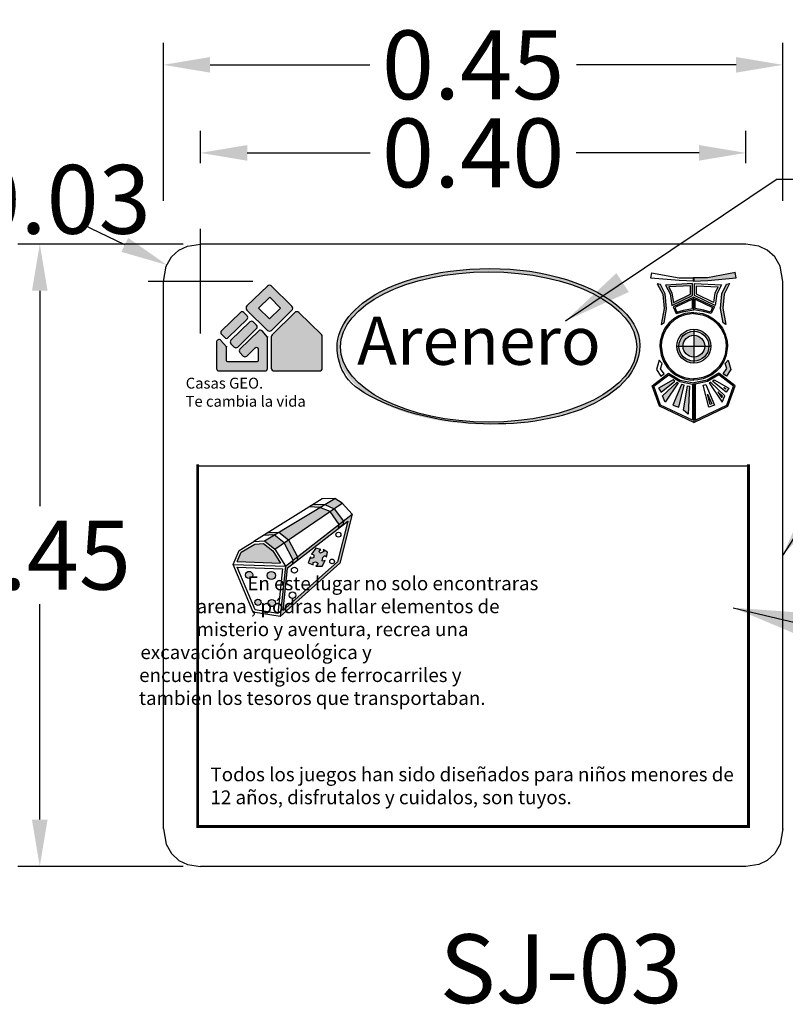
# Model space of a CAD drawing. Units: metres. Extents: x 578403 to 578511, y 2118163 to 2118246.
# Drawn here: x 578409 to 578409, y 2118173 to 2118174 of the extents above; entities that cross this region are included whole.
import ezdxf

# ---------------------------------------------------------------- set-up
doc = ezdxf.new("R2010")
doc.units = ezdxf.units.M
for name, color, linetype in [('señaletica', 34, 'Continuous'), ('Señalización', 211, 'Continuous'), ('Textos', 44, 'Continuous'), ('VINILO', 116, 'Continuous')]:
    doc.layers.add(name, color=color, linetype=linetype)
doc.styles.add('arial', font='arial.ttf')
doc.styles.get("Standard").update_dxf_attribs({"font": 'arial.ttf'})
doc.dimstyles.new('COT-25', dxfattribs={"dimscale": 20, "dimtxt": 0.0025, "dimasz": 0.0017, "dimexe": 0.0008, "dimexo": 0.00063, "dimgap": 0.0005, "dimtad": 0, "dimtih": 1, "dimtoh": 1, "dimlfac": -1, "dimzin": 1, "dimdsep": 46, "dimtxsty": 'arial', "dimcen": 0.0019, "dimclre": 256, "dimclrt": 7, "dimadec": 0, "dimazin": 0, "dimtfac": 1, "dimtofl": 0, "dimtmove": 2, "dimatfit": 3, "dimfxl": 1, "dimtolj": 1, "dimtzin": 1, "dimarcsym": 0})
doc.dimstyles.new('ISO-25', dxfattribs={"dimtxt": 2.5, "dimasz": 2.5, "dimexe": 1.25, "dimexo": 0.625, "dimtad": 1, "dimtxsty": 'Standard', "dimcen": 2.5, "dimadec": 0, "dimazin": 0, "dimtfac": 1, "dimtmove": 0, "dimatfit": 3, "dimfxl": 1, "dimarcsym": 0})

# ---------------------------------------------------------------- blocks, each defined once
blk = doc.blocks.new('*D214')
at = {"layer": 'Defpoints', "color": 0, "transparency": 16777216}
for p in [(578409.2674347425, 2118173.915190087), (578408.8174340902, 2118173.803804129), (578409.2674347425, 2118173.803804129)]:
    blk.add_point(p, dxfattribs=at)
at = {"layer": 'señaletica', "lineweight": -2, "transparency": 16777216}
for p, q in [((578408.8174340902, 2118173.816404129), (578408.8174340902, 2118173.931190087)), ((578409.2674347425, 2118173.816404129), (578409.2674347425, 2118173.931190087))]:
    blk.add_line(p, q, dxfattribs=at)
at = {"layer": 'señaletica', "color": 0, "lineweight": -2, "transparency": 16777216}
for p, q in [((578408.8514340902, 2118173.915190087), (578408.9673082227, 2118173.915190087)), ((578409.2334347425, 2118173.915190087), (578409.1175606101, 2118173.915190087))]:
    blk.add_line(p, q, dxfattribs=at)
at = {"layer": 'señaletica', "color": 0, "transparency": 16777216}
for points in [[(578408.8514340902, 2118173.920856754), (578408.8514340902, 2118173.909523421), (578408.8174340902, 2118173.915190087)], [(578409.2334347425, 2118173.920856754), (578409.2334347425, 2118173.909523421), (578409.2674347425, 2118173.915190087)]]:
    blk.add_solid(points, dxfattribs=at)
at = {"layer": 'señaletica', "color": 7, "transparency": 16777216, "insert": (578409.0424344164, 2118173.915190087), "char_height": 0.05, "attachment_point": 5, "style": 'arial'}
blk.add_mtext('\\A1;0.45', dxfattribs=at)
blk = doc.blocks.new('*D215')
at = {"layer": 'Defpoints', "color": 0, "transparency": 16777216}
for p in [(578409.240536329, 2118173.851212515), (578408.8443331564, 2118173.831068056), (578409.240536329, 2118173.831068055)]:
    blk.add_point(p, dxfattribs=at)
at = {"layer": 'señaletica', "lineweight": -2, "transparency": 16777216}
for p, q in [((578408.8443331564, 2118173.843668056), (578408.8443331564, 2118173.867212515)), ((578409.240536329, 2118173.843668055), (578409.240536329, 2118173.867212515))]:
    blk.add_line(p, q, dxfattribs=at)
at = {"layer": 'señaletica', "color": 0, "lineweight": -2, "transparency": 16777216}
for p, q in [((578408.8783331563, 2118173.851212515), (578408.9675814003, 2118173.851212515)), ((578409.206536329, 2118173.851212515), (578409.117288085, 2118173.851212515))]:
    blk.add_line(p, q, dxfattribs=at)
at = {"layer": 'señaletica', "color": 0, "transparency": 16777216}
for points in [[(578408.8783331563, 2118173.856879182), (578408.8783331563, 2118173.845545849), (578408.8443331564, 2118173.851212515)], [(578409.206536329, 2118173.856879182), (578409.206536329, 2118173.845545849), (578409.240536329, 2118173.851212515)]]:
    blk.add_solid(points, dxfattribs=at)
at = {"layer": 'señaletica', "color": 7, "transparency": 16777216, "insert": (578409.0424347427, 2118173.851212515), "char_height": 0.05, "attachment_point": 5, "style": 'arial'}
blk.add_mtext('\\A1;0.40', dxfattribs=at)
blk = doc.blocks.new('*D216')
at = {"layer": 'Defpoints', "color": 0, "transparency": 16777216}
for p in [(578408.8200762183, 2118173.769684338), (578408.8443624731, 2118173.758047036)]:
    blk.add_point(p, dxfattribs=at)
at = {"layer": 'señaletica', "color": 0, "lineweight": -2, "transparency": 16777216}
blk.add_line((578408.7894145413, 2118173.784376565), (578408.7587528641, 2118173.799068793), dxfattribs=at)
at = {"layer": 'señaletica', "lineweight": -2, "transparency": 16777216}
for p, q in [((578408.8443624731, 2118173.720047036), (578408.8443624731, 2118173.796047036)), ((578408.8063624732, 2118173.758047036), (578408.882362473, 2118173.758047036))]:
    blk.add_line(p, q, dxfattribs=at)
at = {"layer": 'señaletica', "color": 0, "transparency": 16777216}
blk.add_solid([(578408.7918632459, 2118173.789486845), (578408.7869658368, 2118173.779266286), (578408.8200762183, 2118173.769684338)], dxfattribs=at)
at = {"layer": 'señaletica', "color": 7, "transparency": 16777216, "insert": (578408.7204033337, 2118173.817444834), "char_height": 0.05, "attachment_point": 5, "style": 'arial'}
blk.add_mtext('\\A1;R0.03', dxfattribs=at)
blk = doc.blocks.new('*D217')
at = {"layer": 'Defpoints', "color": 0, "transparency": 16777216}
for p in [(578408.8443331564, 2118173.784977465), (578408.7276620796, 2118173.332713538), (578408.8443331567, 2118173.332713538)]:
    blk.add_point(p, dxfattribs=at)
at = {"layer": 'señaletica', "lineweight": -2, "transparency": 16777216}
for p, q in [((578408.8317331563, 2118173.784977465), (578408.7116620797, 2118173.784977465)), ((578408.8317331567, 2118173.332713538), (578408.7116620797, 2118173.332713538))]:
    blk.add_line(p, q, dxfattribs=at)
at = {"layer": 'señaletica', "color": 0, "lineweight": -2, "transparency": 16777216}
for p, q in [((578408.7276620796, 2118173.750977465), (578408.7276620796, 2118173.594374151)), ((578408.7276620796, 2118173.366713538), (578408.7276620796, 2118173.523316852))]:
    blk.add_line(p, q, dxfattribs=at)
at = {"layer": 'señaletica', "color": 0, "transparency": 16777216}
for points in [[(578408.721995413, 2118173.750977465), (578408.7333287463, 2118173.750977465), (578408.7276620796, 2118173.784977465)], [(578408.721995413, 2118173.366713538), (578408.7333287463, 2118173.366713538), (578408.7276620796, 2118173.332713538)]]:
    blk.add_solid(points, dxfattribs=at)
at = {"layer": 'señaletica', "color": 7, "transparency": 16777216, "insert": (578408.7276620793, 2118173.558845501), "char_height": 0.05, "attachment_point": 5, "style": 'arial'}
blk.add_mtext('\\A1;0.45', dxfattribs=at)
blk = doc.blocks.new('train')
at = {"layer": 'VINILO'}
for points in [[(5.866542631387382, 2.108430153698927), (5.856056683307238, 2.108377447362891), (5.856068738634738, 2.105979034804563), (5.866746040970337, 2.106651695823693), (5.887248268241335, 2.108489020707151), (5.886527181856504, 2.112255829237132)], [(5.835070923945068, 2.086207221660743), (5.832874124770683, 2.074441538026122), (5.834897107480856, 2.075670069339594), (5.83663183021315, 2.085987645906357), (5.835591512860333, 2.096747851426016), (5.832228766611365, 2.103647597246095), (5.829975175918889, 2.10411854252925), (5.834015978473985, 2.096567521111979)], [(5.878540111300344, 2.096679417960345), (5.882542909005489, 2.104250654336594), (5.880291713899352, 2.10376838774741), (5.876963690419315, 2.096851826865514), (5.87597747038211, 2.086086528306808), (5.877764030583505, 2.075777801333231), (5.879793162723812, 2.074559453685384), (5.877537253276086, 2.08631394689293)], [(5.856440324484619, 2.035143102383097), (5.853608604947112, 2.03531393527127), (5.849773182532278, 2.036103805842822), (5.846553829293678, 2.037310107851553), (5.843761480636689, 2.038831477234301), (5.840520454028342, 2.041307817164913), (5.838239518195063, 2.043698922843694), (5.835361284238968, 2.048086062491114), (5.833669133937345, 2.052443283736888), (5.832800866791651, 2.058813743761306), (5.833074298284475, 2.062377655653601), (5.834382562773992, 2.067287684562618), (5.836388908379245, 2.071307411120968), (5.839157708647813, 2.074915225923193), (5.842574963132166, 2.077933016858591), (5.846155385153465, 2.080071844729324), (5.850142209415486, 2.081569913788989), (5.856440324484619, 2.082421546839757), (5.856440324484619, 2.083375147145747), (5.849909765304412, 2.082492082931008), (5.845743581320518, 2.08092661856314), (5.842015111302787, 2.078699351625981), (5.838463673709056, 2.075563063056584), (5.835583938490248, 2.07181069728761), (5.833494146112165, 2.067623784573458), (5.832138730501053, 2.062536793458424), (5.831850943050819, 2.058785765711947), (5.832747853473964, 2.05220515048948), (5.834516468670576, 2.047651035111617), (5.837496477735963, 2.043108765053008), (5.839887827959494, 2.040601911937716), (5.843245517803934, 2.038036434253892), (5.846160042823949, 2.036448498907922), (5.849510501939833, 2.035193071105466), (5.85348421103496, 2.034374721642313), (5.856440324484619, 2.034196384278147)], [(5.88348179193392, 2.041917923604229), (5.881487188287241, 2.048764013959581), (5.879328608298557, 2.046290605832208), (5.880391430205833, 2.042495360476268), (5.877848468533153, 2.038727269208027), (5.880239526140588, 2.037113622557766)], [(5.842706741453124, 2.033449595032737), (5.841568329659988, 2.034284911873725), (5.830888400738223, 2.028402954320715), (5.832791596931824, 2.025293400606552)], [(5.833798398121763, 2.02277763214037), (5.835653467243617, 2.018142233964463), (5.845241062944851, 2.032110396545465), (5.844320033594175, 2.032711611851408)], [(5.841344442007383, 2.0159918173237), (5.8455230744303, 2.014470043377518), (5.84947670140434, 2.030430273431687), (5.847622235237264, 2.030889657001706)], [(5.848960959004025, 2.012373632309163), (5.852434741275513, 2.009459534175335), (5.853419738526994, 2.029764373675576), (5.851812409495271, 2.030023512807928)]]:
    blk.add_hatch(color=256, dxfattribs=at).paths.add_polyline_path(points)
h = blk.add_hatch(color=256, dxfattribs=at)
h.paths.add_polyline_path([(5.835872889017764, 2.103238252400843), (5.839225309536232, 2.096876020079094), (5.840586585013625, 2.088279281550967), (5.855602778665457, 2.095613211102545), (5.855602778665457, 2.104258137069905)])
h.paths.add_polyline_path([(5.854102778665457, 2.102678595782985), (5.854102778665457, 2.096549951963492), (5.841750892735476, 2.090517273953339), (5.840668038228897, 2.097355725987228), (5.838293886768384, 2.101861396763193)], flags=16)
h = blk.add_hatch(color=256, dxfattribs=at)
h.paths.add_polyline_path([(5.856440324484619, 2.085307779594681), (5.863565156006778, 2.083975466446765), (5.869101081358424, 2.082446088213335), (5.87143103939621, 2.087439418037498), (5.856440324484619, 2.094434296791832)])
h.paths.add_polyline_path([(5.857385324484619, 2.092950531933166), (5.870175089285204, 2.086982647505763), (5.868582574884137, 2.083569732111882), (5.863778209447783, 2.0848970064982), (5.857385324484619, 2.086092448757157)], flags=16)
h = blk.add_hatch(color=256, dxfattribs=at)
h.paths.add_polyline_path([(5.856566955226618, 2.071200759743028), (5.856566955226618, 2.069700759743028, -0.4142135623730951), (5.86745397120834, 2.058813743761306), (5.86895397120834, 2.058813743761306, 0.4142135623730951)])
h.paths.add_polyline_path([(5.856566955226618, 2.046426727779584), (5.856566955226618, 2.047926727779584, -0.414213562373095), (5.845679939244896, 2.058813743761306), (5.844179939244896, 2.058813743761306, 0.4142135623730951)])
h.paths.add_polyline_path([(5.856566955226618, 2.066700759743028), (5.856566955226618, 2.069700759743028, 0.4142135623730951), (5.845679939244896, 2.058813743761306), (5.848679939244896, 2.058813743761306, -0.4142135623730951)])
h.paths.add_polyline_path([(5.856566955226618, 2.050926727779584), (5.856566955226618, 2.047926727779584, 0.414213562373095), (5.86745397120834, 2.058813743761306), (5.86445397120834, 2.058813743761306, -0.4142135623730951)])
h.paths.add_polyline_path([(5.848679939244896, 2.058813743761306, 0.4142135623730951), (5.856566955226618, 2.050926727779584), (5.856566955226618, 2.058813743761306)], flags=17)
h.paths.add_polyline_path([(5.856566955226618, 2.058813743761306), (5.86445397120834, 2.058813743761306, 0.4142135623730951), (5.856566955226618, 2.066700759743028)], flags=17)
h = blk.add_hatch(color=256, dxfattribs=at)
h.paths.add_polyline_path([(5.856440324484619, 2.003239380282821), (5.881243606951823, 2.015159630182466), (5.886585468765667, 2.029989399081608), (5.874676055107398, 2.039203547869411), (5.866194887248826, 2.034038291539955), (5.856440324484619, 2.032051871161757)])
h.paths.add_polyline_path([(5.857385324484619, 2.031279915869167), (5.866545336992062, 2.033145261958906), (5.874612157900078, 2.038058169998052), (5.885463363994034, 2.029662741780861), (5.880520129439638, 2.015939618905242), (5.857385324484619, 2.005016354204486)], flags=16)
for points in [[(5.82576313833215, 2.112138522118698), (5.845954243944334, 2.108378411519539), (5.856440324484619, 2.108378411519539), (5.856440324484619, 2.105979968664087), (5.845759776019008, 2.106598953709295), (5.825248572759847, 2.1083332047466), (5.825950716872529, 2.112103590101037)], [(5.886714582448094, 2.112291703642223), (5.866542631387382, 2.108430153698927), (5.856056683307238, 2.108377447362891), (5.856068738634738, 2.105979034804563), (5.866746040970337, 2.106651695823693), (5.887248268241335, 2.108489020707151), (5.886527181856504, 2.112255829237132)], [(5.829975175918889, 2.10411854252925), (5.834015978473985, 2.096567521111979), (5.835070923945068, 2.086207221660743), (5.832874124770683, 2.074441538026122), (5.834897107480856, 2.075670069339594), (5.83663183021315, 2.085987645906357), (5.835591512860333, 2.096747851426016), (5.832228766611365, 2.103647597246095), (5.829975175918889, 2.10411854252925)], [(5.835872889017764, 2.103238252400843), (5.839225309536232, 2.096876020079094), (5.840586585013625, 2.088279281550967), (5.855602778665457, 2.095613211102545), (5.855602778665457, 2.104258137069905), (5.835872889017764, 2.103238252400843)], [(5.876649695021325, 2.103340731568624), (5.873329295429599, 2.096961729295556), (5.872011247057193, 2.088358257163078), (5.856958380455271, 2.095616617964359), (5.8569149283407, 2.104261434729038), (5.876649695021325, 2.103340731568624)], [(5.882542909005489, 2.104250654336594), (5.878540111300344, 2.096679417960345), (5.877537253276086, 2.08631394689293), (5.879793162723812, 2.074559453685384), (5.877764030583505, 2.075777801333231), (5.87597747038211, 2.086086528306808), (5.876963690419315, 2.096851826865514), (5.880291713899352, 2.10376838774741), (5.882542909005489, 2.104250654336594)], [(5.856440324484619, 2.085307779594681), (5.856440324484619, 2.094434296791832), (5.841449609573028, 2.087439418037498), (5.843779567610814, 2.082446088213335), (5.84931549296246, 2.083975466446765), (5.856440324484619, 2.085307779594681)], [(5.856440324484619, 2.085307779594681), (5.856440324484619, 2.094434296791832), (5.87143103939621, 2.087439418037498), (5.869101081358424, 2.082446088213335), (5.863565156006778, 2.083975466446765), (5.856440324484619, 2.085307779594681)], [(5.856440324484619, 2.083375147145747), (5.849909765304412, 2.082492082931008), (5.845743581320518, 2.08092661856314), (5.842015111302787, 2.078699351625981), (5.838463673709056, 2.075563063056584), (5.835583938490248, 2.07181069728761), (5.833494146112165, 2.067623784573458), (5.832138730501053, 2.062536793458424), (5.831850943050819, 2.058785765711947), (5.832747853473964, 2.05220515048948), (5.834516468670576, 2.047651035111617), (5.837496477735963, 2.043108765053008), (5.839887827959494, 2.040601911937716), (5.843245517803934, 2.038036434253892), (5.846160042823949, 2.036448498907922), (5.849510501939833, 2.035193071105466), (5.85348421103496, 2.034374721642313), (5.856440324484619, 2.034196384278147)], [(5.856566955226618, 2.082438669887518), (5.850142209415486, 2.081569913788989), (5.846155385153465, 2.080071844729324), (5.842574963132166, 2.077933016858591), (5.839157708647813, 2.074915225923193), (5.836388908379245, 2.071307411120968), (5.834382562773992, 2.067287684562618), (5.833074298284475, 2.062377655653601), (5.832800866791651, 2.058813743761306), (5.833669133937345, 2.052443283736888), (5.835361284238968, 2.048086062491114), (5.838239518195063, 2.043698922843694), (5.840520454028342, 2.041307817164913), (5.843761480636689, 2.038831477234301), (5.846553829293678, 2.037310107851553), (5.849773182532278, 2.036103805842822), (5.853608604947112, 2.03531393527127), (5.856497231286658, 2.035139669291217)], [(5.85631369374262, 2.082438669887518), (5.862738439553752, 2.081569913788989), (5.866725263815772, 2.080071844729324), (5.870305685837071, 2.077933016858591), (5.873722940321423, 2.074915225923193), (5.876491740589993, 2.071307411120968), (5.878498086195246, 2.067287684562618), (5.879806350684762, 2.062377655653601), (5.880079782177587, 2.058813743761306), (5.879211515031892, 2.052443283736888), (5.877519364730269, 2.048086062491114), (5.874641130774176, 2.043698922843694), (5.872360194940896, 2.041307817164913), (5.869119168332548, 2.038831477234301), (5.866326819675559, 2.037310107851553), (5.86310746643696, 2.036103805842822), (5.859272044022124, 2.03531393527127), (5.856383417682578, 2.035139669291217)], [(5.856440324484619, 2.083375147145747), (5.862970883664826, 2.082492082931008), (5.86713706764872, 2.08092661856314), (5.87086553766645, 2.078699351625981), (5.874416975260182, 2.075563063056584), (5.87729671047899, 2.07181069728761), (5.879386502857073, 2.067623784573458), (5.880741918468185, 2.062536793458424), (5.881029705918419, 2.058785765711947), (5.880132795495274, 2.05220515048948), (5.878364180298662, 2.047651035111617), (5.875384171233273, 2.043108765053008), (5.872992821009744, 2.040601911937716), (5.869635131165304, 2.038036434253892), (5.866720606145289, 2.036448498907922), (5.863370147029404, 2.035193071105466), (5.859396437934278, 2.034374721642313), (5.856440324484619, 2.034196384278147)], [(5.856440324484619, 2.083375147145747), (5.856440324484619, 2.082438669887518)], [(5.856566955226618, 2.071200759743028), (5.856566955226618, 2.046426727779584)], [(5.844179939244896, 2.058813743761306), (5.86895397120834, 2.058813743761306)], [(5.831309776592434, 2.048637909443414), (5.829349608743087, 2.041781880063127), (5.832615981506933, 2.036993936351337), (5.834998898215384, 2.03861958082494), (5.832437029054555, 2.042374842770173), (5.833480761440455, 2.046175382261481), (5.831309776592434, 2.048637909443414)], [(5.881487188287241, 2.048764013959581), (5.88348179193392, 2.041917923604229), (5.880239526140588, 2.037113622557766), (5.877848468533153, 2.038727269208027), (5.880391430205833, 2.042495360476268), (5.879328608298557, 2.046290605832208), (5.881487188287241, 2.048764013959581)], [(5.83820459386184, 2.039203547869411), (5.846685761720412, 2.034038291539955), (5.856440324484619, 2.032051871161757), (5.856440324484619, 2.003239380282821), (5.831637042017414, 2.015159630182466), (5.82629518020357, 2.029989399081608), (5.83820459386184, 2.039203547869411)], [(5.874676055107398, 2.039203547869411), (5.866194887248826, 2.034038291539955), (5.856440324484619, 2.032051871161757), (5.856440324484619, 2.003239380282821), (5.881243606951823, 2.015159630182466), (5.886585468765667, 2.029989399081608), (5.874676055107398, 2.039203547869411)], [(5.832791596931824, 2.025293400606552), (5.842706741453124, 2.033449595032737), (5.841568329659988, 2.034284911873725), (5.830888400738223, 2.028402954320715), (5.832791596931824, 2.025293400606552)], [(5.845241062944851, 2.032110396545465), (5.835653467243617, 2.018142233964463), (5.833798398121763, 2.02277763214037), (5.844320033594175, 2.032711611851408), (5.845241062944851, 2.032110396545465)], [(5.856440324484619, 2.034196384278147), (5.856497231286658, 2.035139669291217)], [(5.867639586024386, 2.032110396545465), (5.877227181725621, 2.018142233964463), (5.879082250847474, 2.02277763214037), (5.868560615375062, 2.032711611851408), (5.867639586024386, 2.032110396545465)], [(5.880089052037413, 2.025293400606552), (5.870173907516113, 2.033449595032737), (5.87131231930925, 2.034284911873725), (5.881992248231014, 2.028402954320715), (5.880089052037413, 2.025293400606552)], [(5.8455230744303, 2.014470043377518), (5.84947670140434, 2.030430273431687), (5.847622235237264, 2.030889657001706), (5.841344442007383, 2.0159918173237), (5.8455230744303, 2.014470043377518)], [(5.853419738526994, 2.029764373675576), (5.852434741275513, 2.009459534175335), (5.848960959004025, 2.012373632309163), (5.851812409495271, 2.030023512807928), (5.853419738526994, 2.029764373675576)], [(5.867357574538937, 2.014470043377518), (5.863403947564897, 2.030430273431687), (5.865258413731974, 2.030889657001706), (5.871536206961854, 2.0159918173237), (5.867357574538937, 2.014470043377518)]]:
    blk.add_lwpolyline(points, dxfattribs=at)
for points in [[(5.838293886768384, 2.101861396763193), (5.840668038228897, 2.097355725987228), (5.841750892735476, 2.090517273953339), (5.854102778665457, 2.096549951963492), (5.854102778665457, 2.102678595782985)], [(5.874235648361853, 2.10195172462792), (5.871884173808837, 2.09743417753626), (5.870835705189773, 2.090590369118642), (5.858453653153338, 2.096560886463771), (5.858422848663581, 2.102689452866252)], [(5.855495324484619, 2.086092448757157), (5.855495324484619, 2.092950531933166), (5.842705559684034, 2.086982647505763), (5.844298074085101, 2.083569732111882), (5.849102439521455, 2.0848970064982)], [(5.857385324484619, 2.086092448757157), (5.857385324484619, 2.092950531933166), (5.870175089285204, 2.086982647505763), (5.868582574884137, 2.083569732111882), (5.863778209447783, 2.0848970064982)], [(5.83826849106916, 2.038058169998052), (5.846335311977175, 2.033145261958906), (5.855495324484619, 2.031279915869167), (5.855495324484619, 2.004960715099401), (5.832360519529599, 2.015939618905242), (5.827417284975204, 2.029662741780861)], [(5.874612157900078, 2.038058169998052), (5.866545336992062, 2.033145261958906), (5.857385324484619, 2.031279915869167), (5.857385324484619, 2.005016354204486), (5.880520129439638, 2.015939618905242), (5.885463363994034, 2.029662741780861)], [(5.873963781577252, 2.025547293022567), (5.876876659175997, 2.021303523349155), (5.877310471683431, 2.02238752269018)], [(5.879710012787478, 2.027547492660009), (5.878238795950956, 2.028757715116774), (5.879893089893669, 2.027846614788063)], [(5.86841231092296, 2.016450531422406), (5.86655397348777, 2.023952375470579), (5.869541833483822, 2.016861880837904)]]:
    blk.add_lwpolyline(points, close=True, dxfattribs=at)
for radius in [0.01238701598172209, 0.01088701598172209, 0.007887015981722093]:
    blk.add_circle((5.856566955226618, 2.058813743761306), radius, dxfattribs=at)
blk = doc.blocks.new('tes')
at = {"layer": 'VINILO'}
h = blk.add_hatch(color=256, dxfattribs=at)
h.paths.add_polyline_path([(5.527245863954588, 1.94073636372796), (5.520796128460233, 1.939224602662307), (5.525105400009579, 1.93290310611394), (5.53135877988002, 1.934727145119584)])
h.paths.add_polyline_path([(5.562156725454988, 1.943710551723103), (5.557046797918347, 1.947721439585091), (5.530261691029754, 1.941443246972547), (5.534197200048003, 1.935555079645884)])
h.paths.add_polyline_path([(5.560478457143382, 1.948525790214901), (5.564686125439901, 1.944448348615175), (5.570191841976794, 1.9460543028232), (5.566855770531674, 1.95002057617819)])
h = blk.add_hatch(color=256, dxfattribs=at)
h.paths.add_polyline_path([(5.524425381762359, 1.94314448246337), (5.521308191052937, 1.94235698875207), (5.527245863954588, 1.94073636372796), (5.530261691029754, 1.941443246972546)])
h.paths.add_polyline_path([(5.554339629950025, 1.950701698085389), (5.551398211759611, 1.949958609662774), (5.557046797918347, 1.947721439585091), (5.560478457143382, 1.948525790214901)])
h = blk.add_hatch(color=256, dxfattribs=at)
h.paths.add_polyline_path([(5.533236113502152, 1.92354405856571), (5.536009951211732, 1.924556561209287), (5.534197200048003, 1.935555079645884), (5.53135877988002, 1.934727145119584)])
h.paths.add_polyline_path([(5.564690098528144, 1.93502535138968), (5.567721761036242, 1.93613196490686), (5.564686125439901, 1.944448348615175), (5.562156725454988, 1.943710551723103)])
for points in [[(5.523711833288729, 1.932284342647502), (5.51987303295907, 1.937915680277524), (5.514937558813306, 1.939207458422445), (5.505981862806592, 1.937112342641546), (5.502263918644238, 1.932725235886407), (5.525668938314249, 1.924195952067317)], [(5.55817613352724, 1.913661414498392), (5.573639775502784, 1.938292150872826), (5.536009951211732, 1.924556561209287), (5.535388206830922, 1.922732807642866), (5.570041569725015, 1.935381933227227), (5.5571484761162, 1.914845607423002), (5.518631191532399, 1.897676397176511), (5.528360355529258, 1.920167510474604), (5.53240300813828, 1.921643154287348), (5.533236113502152, 1.92354405856571), (5.527846020992911, 1.921576573987977), (5.516013594260585, 1.894867319613013)], [(5.545055571908847, 1.921407172783802), (5.543440455555469, 1.921284965463542), (5.543357789636191, 1.922377494763826), (5.541003583145766, 1.919431487772272), (5.543313965356219, 1.917479648091444), (5.543671924015257, 1.918771766953682), (5.54504696713343, 1.918799089728509), (5.545569277003779, 1.918249156787169), (5.546215528531506, 1.91756872736459), (5.545736209647657, 1.91657203518821), (5.54444291189634, 1.916187032451376), (5.54804659185811, 1.915142308896066), (5.550550581516404, 1.917671901070889), (5.549450030735329, 1.917671901070889), (5.549037001513284, 1.918111549357377), (5.549889734761223, 1.91976134818151), (5.551375779482782, 1.920503534102409), (5.552007671783166, 1.919238325222615), (5.553383273597092, 1.921960583169266), (5.55156766597554, 1.924159818157136), (5.55156766597554, 1.92289551884744), (5.54940614638042, 1.922521445220582), (5.548926860387496, 1.923500097338547), (5.549281772291334, 1.924122487519698), (5.550192622857367, 1.924544820893857), (5.547663679350194, 1.926075889841741), (5.544341375545855, 1.923598459327991), (5.545276714638135, 1.923119565601269), (5.545324901380695, 1.922410167010298)]]:
    blk.add_hatch(color=256, dxfattribs=at).paths.add_polyline_path(points)
h = blk.add_hatch(color=256, dxfattribs=at)
h.paths.add_polyline_path([(5.504275975866201, 1.923234321255791, 1), (5.508431770796753, 1.923234321255791, 1)])
h.paths.add_polyline_path([(5.516076222951823, 1.919028104259723, 1), (5.520776523646192, 1.919028104259723, 1)])
h.paths.add_polyline_path([(5.504539569040808, 1.906621577359942, 1), (5.508166456667177, 1.906621577359942, 1)])
h.paths.add_polyline_path([(5.511804215843835, 1.903798886327536, 1), (5.515963608825746, 1.903798886327536, 1)])
for points in [[(5.573639775502784, 1.938292150872826), (5.570191841976794, 1.9460543028232), (5.566855770531674, 1.95002057617819), (5.559928065810482, 1.952113500732821), (5.514957788311904, 1.940752690943896)], [(5.520796128460233, 1.939224602662307), (5.566855770531674, 1.95002057617819)], [(5.554339629950025, 1.950701698085389), (5.560478457143382, 1.948525790214901), (5.564686125439901, 1.944448348615175), (5.567721761036242, 1.93613196490686), (5.566586547970745, 1.934120785667031), (5.563715260651221, 1.933072712093207), (5.564690098528144, 1.93502535138968), (5.562156725454988, 1.943710551723103), (5.557046797918347, 1.947721439585091), (5.551398211759611, 1.949958609662774)], [(5.524425381762359, 1.94314448246337), (5.530261691029754, 1.941443246972546), (5.534197200048003, 1.935555079645884), (5.536009951211732, 1.924556561209287), (5.535388206830922, 1.922732807642866), (5.53240300813828, 1.921643154287348), (5.533236113502152, 1.92354405856571), (5.53135877988002, 1.934727145119584), (5.527245863954588, 1.94073636372796), (5.521308191052937, 1.94235698875207)], [(5.525105400009579, 1.93290310611394), (5.570191841976794, 1.9460543028232)], [(5.49948898347111, 1.931770949679048), (5.505157809542766, 1.938460061743854), (5.514957788311904, 1.940752690943896), (5.520796128460233, 1.939224602662307), (5.525105400009579, 1.93290310611394), (5.527846020992911, 1.921576573987977)], [(5.502263918644238, 1.932725235886407), (5.505981862806592, 1.937112342641546), (5.514937558813306, 1.939207458422445), (5.51987303295907, 1.937915680277524), (5.523711833288729, 1.932284342647502), (5.525668938314249, 1.924195952067316)], [(5.527846020992911, 1.921576573987977), (5.573639775502784, 1.938292150872826), (5.55817613352724, 1.913661414498392), (5.516013594260585, 1.894867319613013)], [(5.49948898347111, 1.931770949679048), (5.527846020992911, 1.921576573987977), (5.516013594260585, 1.894867319613013), (5.501999856949737, 1.902085996732353), (5.49948898347111, 1.931770949679048)], [(5.502263918644238, 1.932725235886407), (5.52566893831425, 1.924195952067316)], [(5.528360355529258, 1.920167510474604), (5.570041569725015, 1.935381933227227), (5.5571484761162, 1.914845607423002), (5.518631191532399, 1.897676397176511)], [(5.547663679350194, 1.926075889841741), (5.544341375545855, 1.923598459327991), (5.545276714638135, 1.923119565601269), (5.545324901380695, 1.922410167010298), (5.545055571908847, 1.921407172783802), (5.543440455555469, 1.921284965463542), (5.543357789636191, 1.922377494763826), (5.541003583145766, 1.919431487772272), (5.543313965356219, 1.917479648091444), (5.543671924015257, 1.918771766953682), (5.54504696713343, 1.918799089728509), (5.545569277003779, 1.918249156787169), (5.546215528531506, 1.91756872736459), (5.545736209647657, 1.91657203518821), (5.54444291189634, 1.916187032451376), (5.54804659185811, 1.915142308896066), (5.550550581516404, 1.917671901070889), (5.549450030735329, 1.917671901070889), (5.549037001513284, 1.918111549357377), (5.549889734761223, 1.91976134818151), (5.551375779482782, 1.920503534102409), (5.552007671783166, 1.919238325222615), (5.553383273597092, 1.921960583169266), (5.55156766597554, 1.924159818157136), (5.55156766597554, 1.92289551884744), (5.54940614638042, 1.922521445220582), (5.548926860387496, 1.923500097338547), (5.549281772291334, 1.924122487519698), (5.550192622857367, 1.924544820893857), (5.547663679350194, 1.926075889841741)], [(5.528360355529258, 1.920167510474604), (5.518631191532399, 1.897676397176511)]]:
    blk.add_lwpolyline(points, dxfattribs=at)
blk.add_lwpolyline([(5.501180604406629, 1.92956882460003), (5.525821670727752, 1.920710343268437), (5.515286425089161, 1.896929206733265), (5.503424568916942, 1.903039419008832)], close=True, dxfattribs=at)
for centre, radius in [((5.562500033194851, 1.929542404805488), 0.001439687992001607), ((5.506353873331477, 1.923234321255791), 0.00207789746527601), ((5.518426373299008, 1.919028104259723), 0.002350150347184324), ((5.532067523832552, 1.917847263607769), 0.001740844508728754), ((5.554270425946811, 1.915981366473375), 0.001350451352700071), ((5.506353012853992, 1.906621577359942), 0.001813443813184344), ((5.513883912334791, 1.903798886327536), 0.002079696490956117), ((5.526621561445268, 1.904466555589693), 0.001875257554367847)]:
    blk.add_circle(centre, radius, dxfattribs=at)

msp = doc.modelspace()

# ---------------------------------------------------------------- hatches: boundary and pattern name
at = {"layer": 'VINILO'}
h = msp.add_hatch(color=256, dxfattribs=at)
edge = h.paths.add_edge_path()
edge.add_spline(control_points=[(578408.9436034057, 2118173.710186286), (578408.943603406, 2118173.696284255), (578408.9535133868, 2118173.682861352), (578409.0077717972, 2118173.650221167), (578409.0811840573, 2118173.647360762), (578409.1548514611, 2118173.679642732), (578409.1700085186, 2118173.702415645), (578409.1521158708, 2118173.743508401), (578409.1211263757, 2118173.759734781), (578409.0459498874, 2118173.770599946), (578409.0030651168, 2118173.764866806), (578408.9556815944, 2118173.740193059), (578408.943603406, 2118173.725511969), (578408.9436034057, 2118173.710186286)], knot_values=[0, 0, 0, 0, 0.700677216266528, 0.700677216266528, 2.283165944338775, 2.283165944338775, 3.359028802215131, 3.359028802215131, 4.434891660091487, 4.434891660091487, 5.510754517967843, 5.510754517967843, 6.283185307179586, 6.283185307179586, 6.283185307179586, 6.283185307179586], degree=3, periodic=0)
edge = h.paths.add_edge_path(flags=16)
edge.add_ellipse((578409.0537035203, 2118173.710186286), major_axis=(-0.107600114217405, -9.099906622168745e-11), ratio=0.5073915060816632, start_angle=0, end_angle=360)
h.paths.add_polyline_path([(578408.94889455, 2118173.664911539), (578409.1773699984, 2118173.66491154), (578409.1773699974, 2118173.757753278), (578408.9488945502, 2118173.757753278)], flags=9)
h = msp.add_hatch(color=256, dxfattribs=at)
edge = h.paths.add_edge_path()
edge.add_spline(control_points=[(578408.9436034057, 2118173.710186286), (578408.943603406, 2118173.696284255), (578408.9535133868, 2118173.682861352), (578409.0077717972, 2118173.650221167), (578409.0811840573, 2118173.647360762), (578409.1548514611, 2118173.679642732), (578409.1700085186, 2118173.702415645), (578409.1521158708, 2118173.743508401), (578409.1211263757, 2118173.759734781), (578409.0459498874, 2118173.770599946), (578409.0030651168, 2118173.764866806), (578408.9556815944, 2118173.740193059), (578408.943603406, 2118173.725511969), (578408.9436034057, 2118173.710186286)], knot_values=[0, 0, 0, 0, 0.700677216266528, 0.700677216266528, 2.283165944338775, 2.283165944338775, 3.359028802215131, 3.359028802215131, 4.434891660091487, 4.434891660091487, 5.510754517967843, 5.510754517967843, 6.283185307179586, 6.283185307179586, 6.283185307179586, 6.283185307179586], degree=3, periodic=0)
edge = h.paths.add_edge_path(flags=16)
edge.add_ellipse((578409.0537035203, 2118173.710186286), major_axis=(-0.107600114217405, -9.099906622168745e-11), ratio=0.5073915060816632, start_angle=0, end_angle=360)
h.paths.add_polyline_path([(578408.94889455, 2118173.664911539), (578409.1773699984, 2118173.66491154), (578409.1773699974, 2118173.757753278), (578408.9488945502, 2118173.757753278)], flags=9)
h = msp.add_hatch(color=256, dxfattribs=at)
h.paths.add_polyline_path([(578408.895973215, 2118173.754431814, 0.4073558265030959), (578408.893012939, 2118173.754439759), (578408.8781739281, 2118173.740022623, 0.4200311762286946), (578408.8781602896, 2118173.736997466), (578408.8930602411, 2118173.722257647, 0.4105483498522711), (578408.8960370602, 2118173.72225508), (578408.9108228898, 2118173.736831627, 0.418960196332092), (578408.9108199849, 2118173.739851407)])
h.paths.add_polyline_path([(578408.9024618084, 2118173.738333475), (578408.894555794, 2118173.730539365), (578408.8865366635, 2118173.738472312), (578408.8946594405, 2118173.746364157)], flags=16)
for points in [[(578408.8782125978, 2118173.730346942, 0.4159884615185619), (578408.8782309842, 2118173.732850794), (578408.8758566271, 2118173.73524573, 0.4107724758843411), (578408.8733751096, 2118173.735271034), (578408.8596198034, 2118173.721951076, 0.4176630421739289), (578408.8595942011, 2118173.719440197), (578408.862045491, 2118173.71696766, 0.4124408880265025), (578408.8645342252, 2118173.716949385)], [(578408.8964300747, 2118173.719032018, 0.2006557628197692), (578408.8957995782, 2118173.717524184), (578408.8957995769, 2118173.694836472, 0.4142135623269852), (578408.8979178184, 2118173.69271823), (578408.9307813062, 2118173.692718227, 0.4142135624324191), (578408.9328995482, 2118173.694836469), (578408.9328995496, 2118173.71769258, 0.2026655184236448), (578408.932257361, 2118173.719211861), (578408.9157846533, 2118173.735215873, 0.4080362245006591), (578408.9128208548, 2118173.735204427)], [(578408.8665299842, 2118173.715083859, 0.417663041523131), (578408.8665043813, 2118173.712572979), (578408.8689556721, 2118173.710100442, 0.4124408884190611), (578408.8714444062, 2118173.710082167), (578408.8851227793, 2118173.723479724, 0.4159884618728764), (578408.8851411651, 2118173.725983576), (578408.8827668084, 2118173.728378513, 0.4107724757868669), (578408.8802852903, 2118173.728403816)], [(578408.8892870821, 2118173.72186498, 0.4107724758871338), (578408.886805564, 2118173.721890283), (578408.8730502579, 2118173.708570326, 0.4176630420010371), (578408.873024655, 2118173.706059446), (578408.8754759453, 2118173.703586909, 0.4124408880464939), (578408.8779646799, 2118173.703568634), (578408.8841627054, 2118173.709639415, -0.6644348110701775), (578408.8863229756, 2118173.708731449), (578408.886322975, 2118173.700291023, -0.4142135621373877), (578408.8853344625, 2118173.69930251), (578408.8643468035, 2118173.699302512, -0.4142135623311938), (578408.8633582903, 2118173.700291024), (578408.8633582911, 2118173.710304743, 0.1975757468430743), (578408.8629498023, 2118173.711298142), (578408.8593019573, 2118173.714983713, 0.6700405005980778), (578408.8560405818, 2118173.713642625), (578408.8560405809, 2118173.694483433, 0.4142135624502626), (578408.8578057822, 2118173.692718232), (578408.8913104994, 2118173.69271823, 0.4142135622984255), (578408.8930757015, 2118173.694483431), (578408.893075703, 2118173.717316809, 0.1977912048112209), (578408.8925640613, 2118173.718559598)]]:
    msp.add_hatch(color=256, dxfattribs=at).paths.add_polyline_path(points)

# ---------------------------------------------------------------- linework, layer by layer
at = {"layer": 'Señalización', "linetype": 'ByBlock'}
msp.add_lwpolyline([(578409.4212009297, 2118173.831786709), (578409.2626512436, 2118173.831786709)], dxfattribs=at)
at = {"layer": 'VINILO'}
for points in [[(578408.8174340902, 2118173.757713539), (578408.8194837376, 2118173.768937619), (578408.8232977379, 2118173.775590449), (578408.8287545545, 2118173.780577169), (578408.8349495344, 2118173.783543581), (578408.8443331564, 2118173.784977465)], [(578409.240536329, 2118173.784977464), (578408.8443331564, 2118173.784977465)], [(578409.267434742, 2118173.757717112), (578409.2653857479, 2118173.768937619), (578409.2615717474, 2118173.77559045), (578409.2561149307, 2118173.780577169), (578409.2499199506, 2118173.783543581), (578409.240536329, 2118173.784977464)], [(578408.8174340907, 2118173.359977465), (578408.8174340902, 2118173.757713539)], [(578409.2674347433, 2118173.359722022), (578409.267434742, 2118173.757717112)], [(578408.8424344164, 2118173.623696436), (578409.2424344163, 2118173.623696437)], [(578408.8174340907, 2118173.359977465), (578408.8194837377, 2118173.348753384), (578408.8232977387, 2118173.342100554), (578408.8287545553, 2118173.337113835), (578408.834949535, 2118173.334147422), (578408.8443331567, 2118173.332713538)], [(578409.2674347429, 2118173.359973892), (578409.2653857482, 2118173.348753385), (578409.2615717477, 2118173.342100554), (578409.2561149312, 2118173.337113835), (578409.2499199512, 2118173.334147422), (578409.240536329, 2118173.33271354)], [(578409.240536329, 2118173.33271354), (578408.8443331567, 2118173.332713538)]]:
    msp.add_lwpolyline(points, dxfattribs=at)
at = {"layer": 'VINILO', "linetype": 'ByBlock'}
for points in [[(578408.8781739281, 2118173.740022623, 0.4200311761620343), (578408.8781602896, 2118173.736997466), (578408.8930602411, 2118173.722257647, 0.4105483498407173), (578408.8960370602, 2118173.72225508), (578408.9108228898, 2118173.736831627, 0.4189601964002044), (578408.9108199849, 2118173.739851407), (578408.895973215, 2118173.754431814, 0.4073558265132706), (578408.893012939, 2118173.754439759)], [(578408.8596198034, 2118173.721951076, 0.4176630419539713), (578408.8595942011, 2118173.719440197), (578408.862045491, 2118173.71696766, 0.4124408880996031), (578408.8645342252, 2118173.716949385), (578408.8782125978, 2118173.730346942, 0.4159884614290704), (578408.8782309842, 2118173.732850794), (578408.8758566271, 2118173.73524573, 0.4107724761187443), (578408.8733751096, 2118173.735271034)], [(578408.9128208548, 2118173.735204427), (578408.8964300747, 2118173.719032018, 0.2006557627792865), (578408.8957995782, 2118173.717524184), (578408.8957995769, 2118173.694836472, 0.4142135623730951), (578408.8979178184, 2118173.69271823), (578408.9307813062, 2118173.692718227, 0.4142135623730951), (578408.9328995482, 2118173.694836469), (578408.9328995496, 2118173.71769258, 0.2026655183922698), (578408.932257361, 2118173.719211861), (578408.9157846533, 2118173.735215873, 0.4080362245943139)], [(578408.8665299842, 2118173.715083859, 0.4176630419539713), (578408.8665043818, 2118173.712572979), (578408.8689556721, 2118173.710100442, 0.4124408880996031), (578408.8714444062, 2118173.710082167), (578408.8851227793, 2118173.723479724, 0.4159884614290704), (578408.8851411651, 2118173.725983576), (578408.8827668084, 2118173.728378513, 0.4107724761187443), (578408.8802852903, 2118173.728403816)], [(578408.8633582911, 2118173.710304743, 0.1975757468105322), (578408.8629498023, 2118173.711298142), (578408.8593019573, 2118173.714983713, 0.6700405008418328), (578408.8560405818, 2118173.713642625), (578408.8560405809, 2118173.694483433, 0.4142135623730339), (578408.8578057822, 2118173.692718232), (578408.8913104994, 2118173.69271823, 0.4142135623729916), (578408.8930757015, 2118173.694483431), (578408.893075703, 2118173.717316809, 0.1977912045917113), (578408.8925640613, 2118173.718559598), (578408.8892870821, 2118173.72186498, 0.4107724761186954), (578408.886805564, 2118173.721890283), (578408.8730502579, 2118173.708570326, 0.4176630419539506), (578408.873024655, 2118173.706059446), (578408.8754759453, 2118173.703586909, 0.41244088809973), (578408.8779646799, 2118173.703568634), (578408.8841627054, 2118173.709639415, -0.6644348109130837), (578408.8863229756, 2118173.708731449), (578408.886322975, 2118173.700291023, -0.4142135623730951), (578408.8853344627, 2118173.69930251), (578408.8643468035, 2118173.699302512, -0.4142135623730072), (578408.8633582903, 2118173.700291024)]]:
    msp.add_lwpolyline(points, format="xyb", close=True, dxfattribs=at)
msp.add_lwpolyline([(578408.9024618084, 2118173.738333475), (578408.8946594405, 2118173.746364157), (578408.8865366635, 2118173.738472312), (578408.894555794, 2118173.730539365), (578408.9024618084, 2118173.738333475)], dxfattribs=at)
at = {"layer": 'VINILO', "linetype": 'ByBlock', "ltscale": 5, "const_width": 0.002}
msp.add_lwpolyline([(578408.8424344164, 2118173.623696436), (578409.2424344163, 2118173.623696437), (578409.2424344168, 2118173.36169421), (578408.8424344166, 2118173.36169421), (578408.8424344164, 2118173.623696436)], dxfattribs=at)
at = {"layer": 'VINILO'}
msp.add_ellipse((578409.0537035199, 2118173.710186287), major_axis=(-0.107600114217405, -9.099906622168745e-11), ratio=0.5073915060816632, dxfattribs=at)
msp.add_open_spline([(578408.9436034061, 2118173.710186287), (578408.9436034061, 2118173.710186287), (578408.9436034061, 2118173.696284256), (578408.9535133868, 2118173.682861352), (578409.0077717977, 2118173.650221167), (578409.0811840579, 2118173.647360762), (578409.1548514614, 2118173.679642732), (578409.1700085186, 2118173.702415645), (578409.1521158712, 2118173.7435084), (578409.1211263762, 2118173.759734782), (578409.0459498881, 2118173.770599947), (578409.0030651172, 2118173.764866806), (578408.9556815944, 2118173.740193059), (578408.9436034057, 2118173.725511969), (578408.9436034061, 2118173.710186287)], degree=3, knots=[0, 0, 0, 0, 0.350338608133264, 0.700677216266528, 0.700677216266528, 2.283165944338775, 2.283165944338775, 3.359028802215131, 3.359028802215131, 4.434891660091487, 4.434891660091487, 5.510754517967843, 5.510754517967843, 6.283185307179586, 6.283185307179586, 6.283185307179586, 6.283185307179586], dxfattribs=at)

# ---------------------------------------------------------------- block references
msp.add_blockref('train', (578403.3462256377, 2118171.651941438), dxfattribs=at)
at = {"layer": 'VINILO', "xscale": 1.259999999996578, "yscale": 1.259999999996578, "zscale": 1.259999999996578, "rotation": 17.88763976994313}
msp.add_blockref('tes', (578403.021401295, 2118169.107335437), dxfattribs=at)

# ---------------------------------------------------------------- texts
at = {"layer": 'Textos', "linetype": 'ByBlock', "insert": (578409.0204701183, 2118173.283387559), "char_height": 0.05, "attachment_point": 1, "rotation": 4.8455244863902314e-08}
msp.add_mtext_dynamic_manual_height_columns('\\pi-0.047152;{\\fArial Narrow|b0|i0|c0|p34;\\C113;SJ-03}', width=0.05, gutter_width=12.5, heights=[0.1213372225678904], dxfattribs=at)
at = {"layer": 'VINILO', "attachment_point": 1, "rotation": 4.8455919141494794e-08}
for s, insert, char_height, width in [('{\\fSegoe Script|b0|i0|c0|p34;Arenero}', (578408.9581090498, 2118173.732211639), 0.035, 0.2385731006282512), ('\\pi0.27248;{\\fSegoe Print|b0|i0|c0|p2;             ^I^I\\P\\pi0.032477;^I^I^IEn este lugar no solo encontraras ^I\\P^I^Iarena , pódras hallar elementos de ^I\\P\\pi0.10724;^I^Imisterio y aventura, recrea una\\P\\pi0.23248;excavación arqueológica y \\P\\pi0.14295;encuentra vestigios de ferrocarriles y \\P\\pi0.12533;tambien los tesoros que transportaban.}', (578408.7984425462, 2118173.543382761), 0.009999999999999998, 0.4324766928357026), ('{\\fSegoe Print|b0|i0|c0|p2;Todos los juegos han sido diseñados para niños menores de 12 años, disfrutalos y cuidalos, son tuyos.}', (578408.8516588564, 2118173.404580253), 0.009999999999999998, 0.3836006682862134)]:
    msp.add_mtext(s, dxfattribs=dict(at, insert=insert, char_height=char_height, width=width))
at = {"layer": 'VINILO', "insert": (578408.8334221694, 2118173.6878204), "char_height": 0.0078975, "attachment_point": 1, "rotation": 4.8455919141494794e-08}
msp.add_mtext_dynamic_manual_height_columns('\\pi0.033063;{\\fCentury Gothic|b1|i0|c0|p34;Casas GEO.\\P\\pi0.016508;Te cambia la vida}', width=0.1280276837980251, gutter_width=12.5, heights=[0.03660314355446559], dxfattribs=at)

# ---------------------------------------------------------------- dimensions: what is measured, and where the dimension line sits
at = {"layer": 'señaletica'}
for base, p1, p2, angle, picture, middle in [((578409.2674347425, 2118173.915190087), (578408.8174340902, 2118173.803804129), (578409.2674347425, 2118173.803804129), 2.668042644536231e-08, '*D214', (578409.0424344164, 2118173.915190087)), ((578409.240536329, 2118173.851212515), (578408.8443331564, 2118173.831068056), (578409.240536329, 2118173.831068055), 2.668042644536231e-08, '*D215', (578409.0424347427, 2118173.851212515)), ((578408.7276620796, 2118173.332713538), (578408.8443331564, 2118173.784977465), (578408.8443331567, 2118173.332713538), 90.00000005336085, '*D217', (578408.7276620793, 2118173.558845501))]:
    dim = msp.add_linear_dim(base=base, p1=p1, p2=p2, angle=angle, dimstyle='COT-25', dxfattribs=at)
    dim.commit()
    dim.dimension.update_dxf_attribs({"geometry": picture, "text_midpoint": middle})
dim = msp.add_radius_dim(center=(578408.8443624731, 2118173.758047036), mpoint=(578408.8200762183, 2118173.769684338), dimstyle='COT-25', dxfattribs=at)
dim.commit()
dim.dimension.update_dxf_attribs({"geometry": '*D216', "text_midpoint": (578408.7204033337, 2118173.817444834), "dimtype": 164})

# ---------------------------------------------------------------- leaders
at = {"layer": 'Señalización', "linetype": 'ByBlock'}
for points in [[(578409.109496572, 2118173.729121692), (578409.2626512436, 2118173.831786709)], [(578409.2674347428, 2118173.558719567), (578409.3321436885, 2118173.659626395)], [(578409.2313689167, 2118173.520669148), (578409.3625854398, 2118173.489250044)]]:
    msp.add_leader(points, dimstyle='ISO-25', override={"dimasz": 0.05, "dimgap": 0.625, "dimtad": 0}, dxfattribs=at)

doc.saveas('drawing.dxf')
